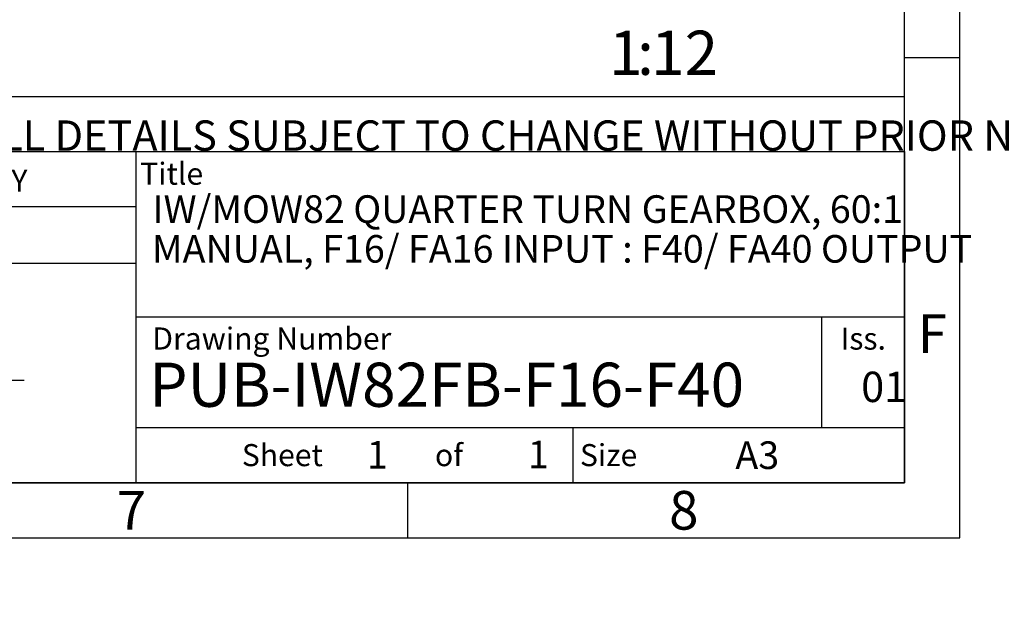
# Model space of a CAD drawing. Units: millimetres. Extents: x 11 to 530, y -62 to 292.
# Drawn here: x 329 to 418, y -2 to 52 of the extents above; entities that cross this region are included whole.
import ezdxf
from ezdxf.entities.mleader import LeaderData, LeaderLine
from ezdxf.enums import TextEntityAlignment as Align
from ezdxf.lldxf.tags import DXFTag
from ezdxf.math import Vec2, Vec3

# ---------------------------------------------------------------- set-up
doc = ezdxf.new("R2010")
doc.units = ezdxf.units.MM
doc.layers.add('Default', color=7, linetype='Continuous')
doc.styles.add('SEACAD_Arial', font='arial.ttf')
tags = doc.linetypes.add('CENTER2', pattern=[28.575, 19.05, -3.175, 3.175, -3.175]).pattern_tags.tags
tags[10:11] = [DXFTag(74, 4), DXFTag(75, 0), DXFTag(340, '0'), DXFTag(46, 0.0), DXFTag(50, 0.0), DXFTag(44, 0.0), DXFTag(45, 0.0)]
tags[8:9] = [DXFTag(74, 4), DXFTag(75, 0), DXFTag(340, '0'), DXFTag(46, 0.0), DXFTag(50, 0.0), DXFTag(44, 0.0), DXFTag(45, 0.0)]
tags[6:7] = [DXFTag(74, 4), DXFTag(75, 0), DXFTag(340, '0'), DXFTag(46, 0.0), DXFTag(50, 0.0), DXFTag(44, 0.0), DXFTag(45, 0.0)]
tags[4:5] = [DXFTag(74, 4), DXFTag(75, 0), DXFTag(340, '0'), DXFTag(46, 0.0), DXFTag(50, 0.0), DXFTag(44, 0.0), DXFTag(45, 0.0)]

# ---------------------------------------------------------------- blocks, each defined once
blk = doc.blocks.new('_DOT')
at = {"color": 0, "linetype": 'ByBlock', "lineweight": -2}
blk.add_line((-0.5, 0), (-1, 0), dxfattribs=at)
at = {"color": 0, "linetype": 'ByBlock', "const_width": 0.5}
blk.add_lwpolyline([(-0.25, 0, 1), (0.25, 0, 1)], format="xyb", close=True, dxfattribs=at)
blk = doc.blocks.new('A3_Frame_Publicity')
at = {"layer": 'Default', "color": 7, "linetype": 'Continuous'}
for p, q in [((400, 0), (400, 287)), ((395, 5), (395, 282)), ((400, 43.5), (395, 43.5)), ((215, 35), (395, 35)), ((5, 5), (395, 5)), ((350, 5), (350, 0)), ((0, 0), (400, 0))]:
    blk.add_line(p, q, dxfattribs=at)
at = {"layer": 'Default', "attachment_point": 5}
for s, insert, char_height, width in [('{\\fArial Narrow|b0||i0||c0|p34;\\C7;\\H3.5;\\W1.;F}', (397.503, 18.502), 3.5, 3), ('{\\fArial Narrow|b0||i0||c0|p34;\\C7;\\H2.5;\\W1.;A3}', (381.662, 7.493), 2.5, 9.99706), ('{\\fArial Narrow|b0||i0||c0|p34;\\C7;\\H3.5;\\W1.;7}', (325.001, 2.501), 3.5, 3), ('{\\fArial Narrow|b0||i0||c0|p34;\\C7;\\H3.5;\\W1.;8}', (375.01, 2.501), 3.5, 9.99706)]:
    blk.add_mtext(s, dxfattribs=dict(at, insert=insert, char_height=char_height, width=width))
blk = doc.blocks.new('Disclaimer')
at = {"layer": 'Default', "color": 7, "linetype": 'Continuous'}
blk.add_line((0, 5), (180, 5), dxfattribs=at)
ml = blk.add_multileader_mtext('Standard', dxfattribs=at)
ml.set_content('{\\pxsm0.9;\\fArial Narrow|b0||i0||c0|p34;\\W1.;AS PART OF CONTINUOUS PRODUCT DEVELOPMENT, ALL DETAILS SUBJECT TO CHANGE WITHOUT PRIOR NOTICE. FOR UP TO DATE DETAILS PLEASE VISIT www.rotork.com\\P}', color=256)
ml.set_leader_properties()
ml.set_arrow_properties(name='DOT')
ml.build(insert=Vec2(0, 0))
ml.multileader.update_dxf_attribs({"leader_type": 0, "dogleg_length": 0, "arrow_head_size": 2.75})
ctx = ml.context
ctx.base_point, ctx.char_height, ctx.arrow_head_size, ctx.landing_gap_size = Vec3(0.694, 1.183), 2.75, 2.75, 0.963
ctx.mtext.insert = Vec3(2.694, 2.831)
blk = doc.blocks.new('title_block_publicity')
at = {"layer": 'Default', "color": 7, "linetype": 'Continuous'}
for p, q in [((-180, 30), (0, 30)), ((-69.565, 0), (-69.565, 30)), ((0, 30), (0, 0)), ((-69.565, 25), (-116.113, 25)), ((-69.565, 19.859), (-116.113, 19.859)), ((0, 15), (-69.565, 15)), ((-7.5, 5), (-7.5, 15)), ((-69.565, 5), (0, 5)), ((-30, 0), (-30, 5)), ((0, 0), (-180, 0))]:
    blk.add_line(p, q, dxfattribs=at)
at = {"layer": 'Default', "color": 7, "linetype": 'CENTER2'}
blk.add_line((-92.537, 9.292), (-79.718, 9.292), dxfattribs=at)
at = {"layer": 'Default', "char_height": 2}
for s, insert, width, attachment_point in [('{\\fSolid Edge ISO|b0||i0||c0|p34;\\C7;\\H2.;\\W1.; }{\\fArial Narrow|b0||i0||c0|p34;\\C7;\\H2.;\\W1.;Title}', (-69.201, 27.997), 5.92595, 4), ('{\\fArial Narrow|b0||i0||c0|p34;\\C7;\\H2.;\\W1.; Drawing Number}', (-68.718, 13.065), 52.5, 4), ('{\\fArial Narrow|b0||i0||c0|p34;\\C7;\\H2.;\\W1.;Iss.}', (-3.749, 13.058), 7.5, 5), ('{\\fSolid Edge ISO|b0||i0||c0|p34;\\C7;\\H2.;\\W1.; }{\\fArial Narrow|b0||i0||c0|p34;\\C7;\\H2.;\\W1.;Sheet}', (-60, 2.5), 7.5, 4), ('{\\fArial Narrow|b0||i0||c0|p34;\\C7;\\H2.;\\W1.;of}', (-41.248, 2.5), 7.50471, 5), ('{\\fArial Narrow|b0||i0||c0|p34;\\C7;\\H2.;\\W1.; Size}', (-30, 2.5), 7.5, 4)]:
    blk.add_mtext(s, dxfattribs=dict(at, insert=insert, width=width, attachment_point=attachment_point))
at = {"layer": 'Default', "color": 7, "linetype": 'Continuous'}
ml = blk.add_multileader_mtext('Standard', dxfattribs=at)
ml.set_content('{\\pxsm0.9;\\fArial Narrow|b1||i0||c0|p34;\\W1.;PUBLICITY\\P}', color=256)
ml.set_leader_properties()
ml.set_arrow_properties(name='DOT')
ml.build(insert=Vec2(0, 0))
ml.multileader.update_dxf_attribs({"leader_type": 0, "dogleg_length": 0, "arrow_head_size": 2})
ctx = ml.context
ctx.base_point, ctx.char_height, ctx.arrow_head_size, ctx.landing_gap_size = Vec3(-94.805, 27.348), 2, 2, 0.7
ctx.mtext.insert = Vec3(-92.805, 28.365)
ml = blk.add_multileader_mtext('Standard', dxfattribs=at)
ml.set_content('{\\pxsm0.9;\\fArial Narrow|b1||i0||c0|p34;\\W1.;IW/MOW82 QUARTER TURN GEARBOX, 60:1\\P}', color=256)
ml.set_leader_properties()
ml.set_arrow_properties(name='DOT')
ml.build(insert=Vec2(0, 0))
ml.multileader.update_dxf_attribs({"leader_type": 0, "dogleg_length": 0, "arrow_head_size": 2.5})
ctx = ml.context
ctx.base_point, ctx.char_height, ctx.arrow_head_size, ctx.landing_gap_size = Vec3(-70.086, 24.512), 2.5, 2.5, 0.875
ctx.mtext.insert = Vec3(-68.086, 26.041)
ml = blk.add_multileader_mtext('Standard', dxfattribs=at)
ml.set_content('{\\pxsm0.9;\\fArial Narrow|b1||i0||c0|p34;\\W1.;MANUAL, F16/ FA16 INPUT : F40/ FA40 OUTPUT\\P}', color=256)
ml.set_leader_properties()
ml.set_arrow_properties(name='DOT')
ml.build(insert=Vec2(0, 0))
ml.multileader.update_dxf_attribs({"leader_type": 0, "dogleg_length": 0, "arrow_head_size": 2.5})
ctx = ml.context
ctx.base_point, ctx.char_height, ctx.arrow_head_size, ctx.landing_gap_size = Vec3(-70.134, 20.909), 2.5, 2.5, 0.875
ctx.mtext.insert = Vec3(-68.134, 22.438)
ml = blk.add_multileader_mtext('Standard', dxfattribs=at)
ml.set_content('{\\pxsm0.9;\\fArial Narrow|b1||i0||c0|p34;\\W1.;PUB-IW82FB-F16-F40\\P}', color=256)
ml.set_leader_properties()
ml.set_arrow_properties(name='DOT')
ml.build(insert=Vec2(0, 0))
ml.multileader.update_dxf_attribs({"leader_type": 0, "dogleg_length": 0})
ctx = ml.context
ctx.base_point, ctx.landing_gap_size = Vec3(-70.368, 8.842), 1.4
ctx.mtext.insert = Vec3(-68.368, 10.876)
ml = blk.add_multileader_mtext('Standard', dxfattribs=at)
ml.set_content('{\\pxsm0.9;\\fArial Narrow|b0||i0||c0|p34;\\W1.;01\\P}', color=256)
ml.set_leader_properties()
ml.set_arrow_properties(name='DOT')
ml.build(insert=Vec2(0, 0))
ml.multileader.update_dxf_attribs({"leader_type": 0, "dogleg_length": 0, "arrow_head_size": 2.75})
ctx = ml.context
ctx.base_point, ctx.char_height, ctx.arrow_head_size, ctx.landing_gap_size = Vec3(-5.931, 8.661), 2.75, 2.75, 0.963
ctx.mtext.insert = Vec3(-3.931, 10.059)
ml = blk.add_multileader_mtext('Standard', dxfattribs=at)
ml.set_content('{\\pxsm0.9;\\fArial Narrow|b1||i0||c0|p34;\\W1.;1\\P}', color=256)
ml.set_leader_properties()
ml.set_arrow_properties(name='DOT')
ml.build(insert=Vec2(0, 0))
ml.multileader.update_dxf_attribs({"leader_type": 0, "dogleg_length": 0, "arrow_head_size": 2.5})
ctx = ml.context
ctx.base_point, ctx.char_height, ctx.arrow_head_size, ctx.landing_gap_size = Vec3(-50.682, 2.533), 2.5, 2.5, 0.875
ctx.mtext.insert = Vec3(-48.682, 3.783)
ml = blk.add_multileader_mtext('Standard', dxfattribs=at)
ml.set_content('{\\pxsm0.9;\\fArial Narrow|b1||i0||c0|p34;\\W1.;1\\P}', color=256)
ml.set_leader_properties()
ml.set_arrow_properties(name='DOT')
ml.build(insert=Vec2(0, 0))
ml.multileader.update_dxf_attribs({"leader_type": 0, "dogleg_length": 0, "arrow_head_size": 2.5})
ctx = ml.context
ctx.base_point, ctx.char_height, ctx.arrow_head_size, ctx.landing_gap_size = Vec3(-36.104, 2.56), 2.5, 2.5, 0.875
ctx.mtext.insert = Vec3(-34.104, 3.81)

msp = doc.modelspace()

# ---------------------------------------------------------------- block references
at = {"layer": 'Default', "color": 7}
for name, p in [('A3_Frame_Publicity', (14, 5)), ('title_block_publicity', (409, 10)), ('Disclaimer', (229.001, 39.994))]:
    msp.add_blockref(name, p, dxfattribs=at)

# ---------------------------------------------------------------- texts
at = {"layer": 'Default', "color": 7, "linetype": 'Continuous', "style": 'SEACAD_Arial'}
for s, p in [('1', (382.237, 50.951)), ('12', (386.056, 50.951)), (':', (384.783, 50.951))]:
    msp.add_text(s, height=4, dxfattribs=at).set_placement(p, align=Align.TOP_LEFT)

doc.saveas('drawing.dxf')
